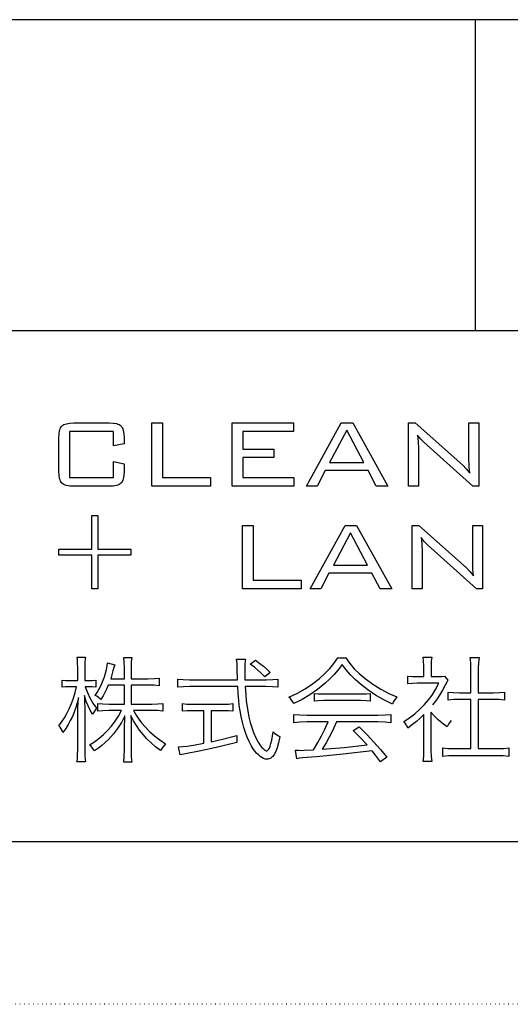
# Model space of a CAD drawing. Extents: x -4757 to -657, y -493 to 2377.
# Drawn here: x -956 to -835, y -493 to -249 of the extents above; entities that cross this region are included whole.
import ezdxf

# ---------------------------------------------------------------- set-up
doc = ezdxf.new("R2010")
doc.units = 0
doc.linetypes.add('DOT', pattern=[1, 0, -1])
doc.layers.add('____1', color=7, linetype='CONTINUOUS')

# ---------------------------------------------------------------- blocks, each defined once
blk = doc.blocks.new('C36')
at = {"layer": '____1', "color": 7, "linetype": 'CONTINUOUS'}
blk.add_line((-843.35, -325.96), (-843.35, -248.82), dxfattribs=at)
at = {"layer": '____1', "color": 4, "linetype": 'CONTINUOUS'}
blk.add_line((-683.35, -325.96), (-1671.33, -325.96), dxfattribs=at)
blk = doc.blocks.new('C35')
at = {"layer": '____1', "color": 4, "linetype": 'CONTINUOUS'}
blk.add_line((-683.35, -248.82), (-1671.33, -248.82), dxfattribs=at)
at = {"layer": '____1', "color": 254, "linetype": 'CONTINUOUS'}
blk.add_blockref('C36', (0, 0), dxfattribs=at)
blk = doc.blocks.new('C37')
at = {"layer": '____1', "color": 4, "linetype": 'CONTINUOUS'}
blk.add_line((-683.35, -452.63), (-4709.72, -452.63), dxfattribs=at)
blk = doc.blocks.new('C34')
at = {"layer": '____1', "color": 4, "linetype": 'CONTINUOUS'}
blk.add_blockref('C37', (0, 0), dxfattribs=at)
at = {"layer": '____1', "color": 254, "linetype": 'CONTINUOUS'}
blk.add_blockref('C35', (0, 0), dxfattribs=at)
blk = doc.blocks.new('C38')
at = {"layer": '____1', "color": 4, "linetype": 'DOT'}
blk.add_line((-656.89, -492.89), (-4756.89, -492.89), dxfattribs=at)

msp = doc.modelspace()

# ---------------------------------------------------------------- linework, layer by layer
at = {"layer": '____1', "color": 7, "linetype": 'CONTINUOUS'}
for p, q in [((-942.85, -348.76), (-934.05, -348.76)), ((-923.48, -364.48), (-923.48, -348.76)), ((-923.48, -348.76), (-920.86, -348.76)), ((-920.86, -348.76), (-920.86, -362.3)), ((-903.58, -364.48), (-903.58, -348.76)), ((-903.58, -348.76), (-888.43, -348.76)), ((-888.43, -348.76), (-888.43, -350.87)), ((-885.16, -364.48), (-876.56, -348.76)), ((-876.56, -348.76), (-873.75, -348.76)), ((-873.75, -348.76), (-865, -364.48)), ((-859.9, -348.76), (-858.26, -348.76)), ((-859.9, -364.48), (-859.9, -348.76)), ((-858.26, -348.76), (-846.49, -359.27)), ((-844.94, -348.76), (-842.52, -348.76)), ((-844.94, -357.38), (-844.94, -348.76)), ((-842.52, -348.76), (-842.52, -364.48)), ((-943.92, -350.87), (-943.92, -362.3)), ((-933.01, -350.87), (-943.92, -350.87)), ((-933.01, -354.43), (-933.01, -350.87)), ((-900.96, -350.87), (-900.96, -355.27)), ((-888.43, -350.87), (-900.96, -350.87)), ((-875.22, -350.55), (-879.46, -358.57)), ((-870.98, -358.57), (-875.22, -350.55)), ((-946.54, -360.76), (-946.54, -352.48)), ((-930.39, -352.45), (-930.39, -353.94)), ((-843.98, -364.48), (-856.09, -353.54)), ((-930.39, -353.94), (-933.01, -354.43)), ((-900.96, -355.27), (-893.31, -355.27)), ((-893.31, -355.27), (-893.31, -357.33)), ((-857.48, -355.22), (-857.48, -364.48)), ((-933.01, -362.3), (-933.01, -358.36)), ((-933.01, -358.36), (-930.39, -358.91)), ((-900.96, -357.33), (-900.96, -362.3)), ((-893.31, -357.33), (-900.96, -357.33)), ((-879.46, -358.57), (-870.98, -358.57)), ((-930.39, -358.91), (-930.39, -360.77)), ((-880.55, -360.59), (-882.56, -364.48)), ((-869.91, -360.59), (-880.55, -360.59)), ((-867.89, -364.48), (-869.91, -360.59)), ((-943.92, -362.3), (-933.01, -362.3)), ((-920.86, -362.3), (-908.94, -362.3)), ((-908.94, -362.3), (-908.94, -364.48)), ((-900.96, -362.3), (-888.31, -362.3)), ((-888.31, -362.3), (-888.31, -364.48)), ((-934.05, -364.48), (-942.85, -364.48)), ((-908.94, -364.48), (-923.48, -364.48)), ((-888.31, -364.48), (-903.58, -364.48)), ((-882.56, -364.48), (-885.16, -364.48)), ((-865, -364.48), (-867.89, -364.48)), ((-857.48, -364.48), (-859.9, -364.48)), ((-842.52, -364.48), (-843.98, -364.48)), ((-938.33, -371.74), (-936.86, -371.74)), ((-938.33, -380.11), (-938.33, -371.74)), ((-936.86, -371.74), (-936.86, -380.11)), ((-901.05, -374.2), (-898.43, -374.2)), ((-901.05, -389.91), (-901.05, -374.2)), ((-898.43, -374.2), (-898.43, -387.73)), ((-884.24, -389.91), (-875.64, -374.2)), ((-875.64, -374.2), (-872.83, -374.2)), ((-872.83, -374.2), (-864.08, -389.91)), ((-858.99, -389.91), (-858.99, -374.2)), ((-858.99, -374.2), (-857.34, -374.2)), ((-857.34, -374.2), (-845.58, -384.7)), ((-844.02, -382.82), (-844.02, -374.2)), ((-844.02, -374.2), (-841.6, -374.2)), ((-841.6, -374.2), (-841.6, -389.91)), ((-874.3, -375.98), (-878.54, -384)), ((-870.07, -384), (-874.3, -375.98)), ((-946.54, -381.58), (-946.54, -380.11)), ((-946.54, -380.11), (-938.33, -380.11)), ((-936.86, -380.11), (-928.71, -380.11)), ((-928.71, -380.11), (-928.71, -381.58)), ((-856.56, -380.65), (-856.56, -389.91)), ((-843.07, -389.91), (-855.18, -378.98)), ((-938.33, -381.58), (-946.54, -381.58)), ((-938.33, -389.91), (-938.33, -381.58)), ((-936.86, -381.58), (-936.86, -389.91)), ((-928.71, -381.58), (-936.86, -381.58)), ((-878.54, -384), (-870.07, -384)), ((-898.43, -387.73), (-886.51, -387.73)), ((-886.51, -387.73), (-886.51, -389.91)), ((-879.63, -386.02), (-881.65, -389.91)), ((-868.99, -386.02), (-879.63, -386.02)), ((-866.98, -389.91), (-868.99, -386.02)), ((-936.86, -389.91), (-938.33, -389.91)), ((-886.51, -389.91), (-901.05, -389.91)), ((-881.65, -389.91), (-884.24, -389.91)), ((-864.08, -389.91), (-866.98, -389.91)), ((-856.56, -389.91), (-858.99, -389.91)), ((-841.6, -389.91), (-843.07, -389.91)), ((-942.02, -406.88), (-939.97, -406.88)), ((-930.48, -406.94), (-928.46, -406.94)), ((-902.51, -407.34), (-900.32, -407.34)), ((-899.13, -408.56), (-897.82, -407.59)), ((-877.45, -407.02), (-875.43, -407.02)), ((-856.29, -406.82), (-854.15, -406.82)), ((-844.67, -406.91), (-842.42, -406.91)), ((-941.88, -412.63), (-941.88, -409.81)), ((-940.11, -409.81), (-940.11, -412.63)), ((-934.5, -408.28), (-932.68, -408.73)), ((-930.31, -412.18), (-930.31, -409.47)), ((-928.63, -409.44), (-928.63, -412.18)), ((-856.15, -411.67), (-856.15, -409.02)), ((-854.32, -409.05), (-854.32, -411.67)), ((-844.47, -415.65), (-844.47, -409.5)), ((-842.62, -409.5), (-842.62, -415.65)), ((-933.7, -412.18), (-930.31, -412.18)), ((-928.63, -412.18), (-924.47, -412.18)), ((-921.71, -412.01), (-921.71, -413.91)), ((-917.07, -414.31), (-917.07, -412.26)), ((-914.14, -412.43), (-902.29, -412.43)), ((-900.44, -412.43), (-895.08, -412.43)), ((-894.2, -410.67), (-895.54, -411.75)), ((-892.32, -412.26), (-892.32, -414.31)), ((-860.05, -413.43), (-860.05, -411.55)), ((-857.83, -411.67), (-856.15, -411.67)), ((-854.32, -411.67), (-852.67, -411.67)), ((-851.02, -411.58), (-850.14, -412.58)), ((-945.75, -414.31), (-945.75, -412.52)), ((-943.76, -412.63), (-941.88, -412.63)), ((-942.13, -414.2), (-943.76, -414.2)), ((-940.11, -412.63), (-939.17, -412.63)), ((-939.17, -414.2), (-940, -414.2)), ((-937.41, -412.52), (-937.41, -414.29)), ((-930.31, -413.77), (-934.3, -413.77)), ((-930.31, -418.47), (-930.31, -413.77)), ((-928.63, -413.77), (-928.63, -418.47)), ((-924.47, -413.77), (-928.63, -413.77)), ((-902.23, -414.14), (-914.14, -414.14)), ((-895.25, -414.14), (-900.35, -414.14)), ((-852.44, -413.32), (-857.77, -413.32)), ((-883.23, -417.73), (-883.23, -415.82)), ((-880.98, -415.94), (-871.78, -415.94)), ((-869.39, -415.82), (-869.39, -417.73)), ((-850.08, -417.47), (-850.08, -415.48)), ((-847.29, -415.65), (-844.47, -415.65)), ((-844.47, -417.33), (-847.29, -417.33)), ((-844.47, -429.49), (-844.47, -417.33)), ((-842.62, -415.65), (-838.89, -415.65)), ((-838.89, -417.33), (-842.62, -417.33)), ((-842.62, -417.33), (-842.62, -429.49)), ((-836.1, -415.48), (-836.1, -417.47)), ((-936.92, -420.24), (-936.92, -418.3)), ((-934.07, -418.47), (-930.31, -418.47)), ((-928.63, -418.47), (-923.53, -418.47)), ((-920.77, -418.3), (-920.77, -420.21)), ((-915.93, -420.26), (-915.93, -418.36)), ((-913.34, -418.5), (-905.96, -418.5)), ((-903.4, -418.36), (-903.4, -420.26)), ((-871.78, -417.62), (-881.01, -417.62)), ((-941.85, -429.49), (-941.85, -421.4)), ((-940.11, -420.98), (-940.11, -429.49)), ((-931, -420.07), (-934.07, -420.07)), ((-923.56, -420.07), (-928.06, -420.07)), ((-910.66, -420.12), (-913.37, -420.12)), ((-910.66, -428.15), (-910.66, -420.12)), ((-905.93, -420.12), (-908.84, -420.12)), ((-908.84, -420.12), (-908.84, -427.81)), ((-888.3, -423.08), (-888.3, -421.03)), ((-885.06, -421.21), (-867.51, -421.21)), ((-864.26, -421.03), (-864.26, -423.08)), ((-856.12, -429.92), (-856.12, -421.06)), ((-854.35, -420.49), (-854.35, -429.95)), ((-879.81, -422.91), (-885.06, -422.91)), ((-867.51, -422.91), (-877.74, -422.91)), ((-873.66, -425.05), (-872.18, -424.14)), ((-930.31, -429.83), (-930.31, -424.79)), ((-928.63, -424.71), (-928.63, -429.86)), ((-902.43, -426.24), (-902.43, -427.98)), ((-916.47, -431.06), (-916.9, -429.04)), ((-851.42, -431.46), (-851.42, -429.32)), ((-848.34, -429.49), (-844.47, -429.49)), ((-842.62, -429.49), (-838.12, -429.49)), ((-835.04, -429.32), (-835.04, -431.46)), ((-887.56, -432.03), (-887.9, -429.86)), ((-865.29, -431.66), (-866.86, -432.82)), ((-838.12, -431.26), (-848.37, -431.26)), ((-939.94, -432.79), (-942.05, -432.79)), ((-928.46, -432.85), (-930.48, -432.85)), ((-854.18, -432.74), (-856.29, -432.74))]:
    msp.add_line(p, q, dxfattribs=at)
for points in [[(-945.77, -349.54, 0), (-945.55, -349.36, 0), (-945.29, -349.2, 0), (-944.99, -349.07, 0), (-944.65, -348.96, 0), (-943.84, -348.81, 0), (-942.85, -348.76, 0)], [(-934.05, -348.76, 0), (-933.07, -348.81, 0), (-932.26, -348.95, 0), (-931.92, -349.06, 0), (-931.62, -349.19, 0), (-931.36, -349.34, 0), (-931.15, -349.51, 0)], [(-946.54, -352.48, 0), (-946.49, -351.48, 0), (-946.35, -350.66, 0), (-946.24, -350.32, 0), (-946.11, -350.01, 0), (-945.95, -349.76, 0), (-945.77, -349.54, 0)], [(-931.15, -349.51, 0), (-930.97, -349.72, 0), (-930.82, -349.98, 0), (-930.69, -350.28, 0), (-930.58, -350.62, 0), (-930.44, -351.45, 0), (-930.39, -352.45, 0)], [(-856.86, -352.84, 0), (-857.31, -352.33, 0), (-857.68, -351.78, 0)], [(-857.68, -351.78, 0), (-857.53, -353.34, 0), (-857.48, -355.22, 0)], [(-856.09, -353.54, 0), (-856.86, -352.84, 0)], [(-844.7, -361.25, 0), (-844.8, -360.46, 0), (-844.88, -359.55, 0), (-844.94, -357.38, 0)], [(-945.77, -363.7, 0), (-945.95, -363.49, 0), (-946.11, -363.23, 0), (-946.24, -362.92, 0), (-946.35, -362.58, 0), (-946.49, -361.76, 0), (-946.54, -360.76, 0)], [(-930.39, -360.77, 0), (-930.44, -361.78, 0), (-930.58, -362.6, 0), (-930.69, -362.95, 0), (-930.82, -363.25, 0), (-930.97, -363.51, 0), (-931.15, -363.72, 0)], [(-846.49, -359.27, 0), (-845.62, -360.15, 0), (-844.7, -361.25, 0)], [(-942.85, -364.48, 0), (-943.84, -364.43, 0), (-944.65, -364.28, 0), (-944.99, -364.18, 0), (-945.29, -364.04, 0), (-945.55, -363.88, 0), (-945.77, -363.7, 0)], [(-931.15, -363.72, 0), (-931.36, -363.9, 0), (-931.62, -364.05, 0), (-931.92, -364.18, 0), (-932.26, -364.29, 0), (-933.07, -364.43, 0), (-934.05, -364.48, 0)], [(-855.94, -378.28, 0), (-856.39, -377.77, 0), (-856.76, -377.21, 0)], [(-856.76, -377.21, 0), (-856.61, -378.77, 0), (-856.56, -380.65, 0)], [(-855.18, -378.98, 0), (-855.94, -378.28, 0)], [(-843.78, -386.68, 0), (-843.89, -385.89, 0), (-843.96, -384.99, 0), (-844.02, -382.82, 0)], [(-845.58, -384.7, 0), (-844.7, -385.58, 0), (-843.78, -386.68, 0)], [(-941.88, -409.81, 0), (-941.91, -407.98, 0), (-941.95, -407.38, 0), (-942.02, -406.88, 0)], [(-939.97, -406.88, 0), (-940.04, -407.44, 0), (-940.08, -408.07, 0), (-940.11, -409.81, 0)], [(-930.31, -409.47, 0), (-930.36, -408.02, 0), (-930.48, -406.94, 0)], [(-928.46, -406.94, 0), (-928.59, -408, 0), (-928.63, -409.44, 0)], [(-902.34, -409.56, 0), (-902.39, -408.38, 0), (-902.51, -407.34, 0)], [(-900.32, -407.34, 0), (-900.4, -407.84, 0), (-900.45, -408.46, 0), (-900.49, -409.99, 0)], [(-897.82, -407.59, 0), (-896.73, -408.4, 0), (-895.85, -409.11, 0), (-895.05, -409.83, 0), (-894.2, -410.67, 0)], [(-881.98, -412.09, 0), (-880.62, -410.88, 0), (-879.45, -409.68, 0), (-878.41, -408.41, 0), (-877.45, -407.02, 0)], [(-875.43, -407.02, 0), (-874.42, -408.44, 0), (-873.36, -409.7, 0), (-872.13, -410.89, 0), (-870.64, -412.12, 0)], [(-856.15, -409.02, 0), (-856.19, -407.85, 0), (-856.29, -406.82, 0)], [(-854.15, -406.82, 0), (-854.28, -407.83, 0), (-854.32, -409.05, 0)], [(-844.47, -409.5, 0), (-844.51, -408.25, 0), (-844.67, -406.91, 0)], [(-842.42, -406.91, 0), (-842.52, -407.6, 0), (-842.58, -408.22, 0), (-842.62, -409.5, 0)], [(-937.58, -416.31, 0), (-937.09, -415.6, 0), (-936.65, -414.87, 0), (-936.24, -414.12, 0), (-935.87, -413.34, 0), (-935.54, -412.53, 0), (-935.24, -411.69, 0), (-934.73, -409.9, 0)], [(-934.73, -409.9, 0), (-934.56, -409, 0), (-934.5, -408.28, 0)], [(-932.68, -408.73, 0), (-932.83, -409.18, 0), (-933.13, -410.27, 0)], [(-902.29, -412.43, 0), (-902.34, -409.56, 0)], [(-900.49, -409.99, 0), (-900.49, -410.95, 0), (-900.44, -412.43, 0)], [(-895.54, -411.75, 0), (-896.41, -410.82, 0), (-897.21, -410.05, 0), (-898.08, -409.33, 0), (-899.13, -408.56, 0)], [(-876.37, -408.68, 0), (-877.37, -410, 0), (-878.36, -411.15, 0), (-879.41, -412.23, 0), (-880.64, -413.35, 0)], [(-871.81, -413.54, 0), (-873.14, -412.39, 0), (-874.3, -411.23, 0), (-875.36, -410.01, 0), (-876.37, -408.68, 0)], [(-933.13, -410.27, 0), (-933.41, -411.26, 0), (-933.7, -412.18, 0)], [(-924.47, -412.18, 0), (-922.85, -412.14, 0), (-921.71, -412.01, 0)], [(-917.07, -412.26, 0), (-915.77, -412.39, 0), (-914.14, -412.43, 0)], [(-895.08, -412.43, 0), (-893.51, -412.39, 0), (-892.32, -412.26, 0)], [(-889.53, -416.73, 0), (-887.44, -415.74, 0), (-885.54, -414.67, 0), (-883.74, -413.47, 0), (-881.98, -412.09, 0)], [(-870.64, -412.12, 0), (-868.74, -413.52, 0), (-866.78, -414.75, 0), (-864.78, -415.81, 0), (-862.78, -416.68, 0)], [(-860.05, -411.55, 0), (-858.96, -411.64, 0), (-857.83, -411.67, 0)], [(-852.67, -411.67, 0), (-851.65, -411.64, 0), (-851.02, -411.58, 0)], [(-946.55, -423.85, 0), (-945.85, -422.94, 0), (-945.18, -421.92, 0), (-944.55, -420.81, 0), (-943.96, -419.61, 0), (-943.41, -418.34, 0), (-942.93, -417.01, 0), (-942.5, -415.62, 0), (-942.13, -414.2, 0)], [(-945.75, -412.52, 0), (-944.92, -412.61, 0), (-943.76, -412.63, 0)], [(-943.76, -414.2, 0), (-944.89, -414.22, 0), (-945.75, -414.31, 0)], [(-940, -414.2, 0), (-939.47, -415.64, 0), (-938.84, -416.95, 0), (-938.09, -418.21, 0), (-937.18, -419.47, 0)], [(-939.17, -412.63, 0), (-938.18, -412.61, 0), (-937.41, -412.52, 0)], [(-937.41, -414.29, 0), (-938.26, -414.22, 0), (-939.17, -414.2, 0)], [(-934.3, -413.77, 0), (-934.71, -414.74, 0), (-935.12, -415.59, 0), (-935.58, -416.42, 0), (-936.15, -417.36, 0)], [(-921.71, -413.91, 0), (-922.9, -413.81, 0), (-924.47, -413.77, 0)], [(-914.14, -414.14, 0), (-915.68, -414.19, 0), (-917.07, -414.31, 0)], [(-901.63, -420.18, 0), (-901.83, -418.86, 0), (-901.98, -417.49, 0), (-902.12, -415.96, 0), (-902.23, -414.14, 0)], [(-900.35, -414.14, 0), (-900.23, -416.15, 0), (-900.12, -417.57, 0), (-899.97, -418.78, 0), (-899.75, -420.12, 0)], [(-892.32, -414.31, 0), (-893.65, -414.19, 0), (-895.25, -414.14, 0)], [(-880.64, -413.35, 0), (-882.5, -414.86, 0), (-884.36, -416.17, 0), (-886.28, -417.33, 0), (-888.33, -418.36, 0)], [(-863.89, -418.5, 0), (-866.01, -417.43, 0), (-868.06, -416.23, 0), (-870, -414.92, 0), (-871.81, -413.54, 0)], [(-857.77, -413.32, 0), (-858.93, -413.34, 0), (-860.05, -413.43, 0)], [(-855.98, -418.61, 0), (-854.96, -417.44, 0), (-854.07, -416.23, 0), (-853.26, -414.89, 0), (-852.44, -413.32, 0)], [(-850.82, -413.8, 0), (-851.48, -415.06, 0), (-852.21, -416.25, 0), (-853.02, -417.43, 0), (-853.95, -418.64, 0)], [(-850.14, -412.58, 0), (-850.44, -413.08, 0), (-850.82, -413.8, 0)], [(-941.68, -416.88, 0), (-942, -418.14, 0), (-942.36, -419.33, 0), (-942.76, -420.45, 0), (-943.2, -421.52, 0), (-943.7, -422.55, 0), (-944.24, -423.55, 0), (-944.85, -424.53, 0), (-945.52, -425.5, 0)], [(-941.85, -421.4, 0), (-941.82, -419.3, 0), (-941.68, -416.88, 0)], [(-940.22, -416.36, 0), (-940.11, -420.98, 0)], [(-938.17, -420.98, 0), (-938.79, -419.96, 0), (-939.3, -418.94, 0), (-939.76, -417.79, 0), (-940.22, -416.36, 0)], [(-936.15, -417.36, 0), (-936.83, -416.77, 0), (-937.17, -416.54, 0), (-937.58, -416.31, 0)], [(-888.33, -418.36, 0), (-888.57, -417.91, 0), (-888.87, -417.48, 0), (-889.19, -417.08, 0), (-889.53, -416.73, 0)], [(-883.23, -415.82, 0), (-882.29, -415.91, 0), (-880.98, -415.94, 0)], [(-871.78, -415.94, 0), (-870.41, -415.91, 0), (-869.39, -415.82, 0)], [(-862.78, -416.68, 0), (-863.16, -417.16, 0), (-863.46, -417.6, 0), (-863.69, -418.03, 0), (-863.89, -418.5, 0)], [(-850.08, -415.48, 0), (-848.86, -415.61, 0), (-847.29, -415.65, 0)], [(-847.29, -417.33, 0), (-848.72, -417.37, 0), (-850.08, -417.47, 0)], [(-838.89, -415.65, 0), (-837.33, -415.61, 0), (-836.1, -415.48, 0)], [(-836.1, -417.47, 0), (-837.45, -417.37, 0), (-838.89, -417.33, 0)], [(-937.18, -419.47, 0), (-937.74, -420.23, 0), (-938.17, -420.98, 0)], [(-936.92, -418.3, 0), (-935.64, -418.43, 0), (-934.07, -418.47, 0)], [(-923.53, -418.47, 0), (-922.04, -418.43, 0), (-920.77, -418.3, 0)], [(-915.93, -418.36, 0), (-914.84, -418.47, 0), (-913.34, -418.5, 0)], [(-905.96, -418.5, 0), (-904.49, -418.47, 0), (-903.4, -418.36, 0)], [(-881.01, -417.62, 0), (-882.23, -417.64, 0), (-883.23, -417.73, 0)], [(-869.39, -417.73, 0), (-870.42, -417.64, 0), (-871.78, -417.62, 0)], [(-861.1, -422.83, 0), (-859.68, -421.88, 0), (-858.38, -420.88, 0), (-857.16, -419.8, 0), (-855.98, -418.61, 0)], [(-938.91, -428.55, 0), (-937.7, -427.79, 0), (-936.56, -426.95, 0), (-935.49, -426.03, 0), (-934.47, -425.02, 0), (-933.52, -423.93, 0), (-932.63, -422.74, 0), (-931.79, -421.45, 0), (-931, -420.07, 0)], [(-934.07, -420.07, 0), (-935.62, -420.11, 0), (-936.92, -420.24, 0)], [(-930.2, -421.38, 0), (-931.04, -423, 0), (-931.98, -424.49, 0), (-933.04, -425.88, 0), (-934.27, -427.21, 0)], [(-930.31, -424.79, 0), (-930.2, -421.38, 0)], [(-928.75, -421.32, 0), (-928.66, -422.83, 0)], [(-921.34, -430, 0), (-922.58, -429.05, 0), (-923.71, -428.08, 0), (-924.74, -427.08, 0), (-925.68, -426.05, 0), (-926.55, -424.96, 0), (-927.34, -423.82, 0), (-928.07, -422.61, 0), (-928.75, -421.32, 0)], [(-928.06, -420.07, 0), (-927.38, -421.21, 0), (-926.73, -422.19, 0), (-926.04, -423.1, 0), (-925.24, -424.02, 0)], [(-920.77, -420.21, 0), (-922.11, -420.1, 0), (-923.56, -420.07, 0)], [(-913.37, -420.12, 0), (-914.79, -420.15, 0), (-915.93, -420.26, 0)], [(-903.4, -420.26, 0), (-904.53, -420.15, 0), (-905.93, -420.12, 0)], [(-898.41, -429.55, 0), (-898.93, -428.71, 0), (-899.42, -427.75, 0), (-899.88, -426.68, 0), (-900.31, -425.52, 0), (-900.71, -424.27, 0), (-901.06, -422.95, 0), (-901.37, -421.59, 0), (-901.63, -420.18, 0)], [(-899.75, -420.12, 0), (-899.44, -421.7, 0), (-899.11, -423.06, 0), (-898.75, -424.28, 0), (-898.33, -425.48, 0)], [(-888.3, -421.03, 0), (-886.88, -421.16, 0), (-885.06, -421.21, 0)], [(-867.51, -421.21, 0), (-865.67, -421.16, 0), (-864.26, -421.03, 0)], [(-856.12, -421.06, 0), (-857.07, -421.99, 0), (-857.94, -422.77, 0), (-858.89, -423.54, 0), (-860.05, -424.42, 0)], [(-850.34, -424.08, 0), (-851.56, -423.19, 0), (-852.58, -422.34, 0), (-853.48, -421.47, 0), (-854.35, -420.49, 0)], [(-945.52, -425.5, 0), (-945.76, -425, 0), (-945.99, -424.59, 0), (-946.24, -424.23, 0), (-946.55, -423.85, 0)], [(-928.66, -422.83, 0), (-928.63, -424.71, 0)], [(-925.24, -424.02, 0), (-924.07, -425.26, 0), (-922.86, -426.34, 0), (-921.55, -427.34, 0), (-920.09, -428.3, 0)], [(-885.06, -422.91, 0), (-886.88, -422.96, 0), (-888.3, -423.08, 0)], [(-883.43, -429.78, 0), (-882.35, -428, 0), (-881.44, -426.38, 0), (-880.62, -424.73, 0), (-879.81, -422.91, 0)], [(-877.74, -422.91, 0), (-878.75, -425.09, 0), (-879.56, -426.71, 0), (-880.35, -428.11, 0), (-881.3, -429.63, 0)], [(-872.18, -424.14, 0), (-870.2, -426.06, 0), (-868.47, -427.88, 0), (-866.87, -429.7, 0), (-865.29, -431.66, 0)], [(-864.26, -423.08, 0), (-865.69, -422.96, 0), (-867.51, -422.91, 0)], [(-860.05, -424.42, 0), (-860.27, -423.96, 0), (-860.5, -423.58, 0), (-860.77, -423.22, 0), (-861.1, -422.83, 0)], [(-849.37, -422.51, 0), (-849.91, -423.27, 0), (-850.34, -424.08, 0)], [(-908.84, -427.81, 0), (-906, -427.18, 0), (-902.43, -426.24, 0)], [(-898.33, -425.48, 0), (-897.77, -426.83, 0), (-897.19, -427.95, 0), (-896.59, -428.84, 0), (-896.28, -429.21, 0), (-895.96, -429.52, 0)], [(-895.05, -430.06, 0), (-894.82, -429.99, 0), (-894.6, -429.77, 0), (-894.39, -429.41, 0), (-894.19, -428.9, 0), (-894, -428.24, 0), (-893.81, -427.44, 0), (-893.46, -425.39, 0)], [(-893.46, -425.39, 0), (-893.03, -425.76, 0), (-892.66, -426.04, 0), (-892.26, -426.28, 0), (-891.78, -426.5, 0)], [(-891.78, -426.5, 0), (-892.14, -428.09, 0), (-892.46, -429.3, 0), (-892.8, -430.22, 0), (-893.17, -430.94, 0)], [(-870.19, -428.58, 0), (-872.1, -426.56, 0), (-873.66, -425.05, 0)], [(-942.05, -432.79, 0), (-941.96, -432.14, 0), (-941.89, -431.39, 0), (-941.85, -429.49, 0)], [(-940.11, -429.49, 0), (-940.07, -431.43, 0), (-939.94, -432.79, 0)], [(-937.72, -430.06, 0), (-938.34, -429.18, 0), (-938.62, -428.84, 0), (-938.91, -428.55, 0)], [(-934.27, -427.21, 0), (-935.07, -428.01, 0), (-935.87, -428.71, 0), (-936.73, -429.38, 0), (-937.72, -430.06, 0)], [(-920.09, -428.3, 0), (-920.48, -428.73, 0), (-920.79, -429.12, 0), (-921.06, -429.52, 0), (-921.34, -430, 0)], [(-916.9, -429.04, 0), (-915.95, -429.01, 0), (-914.85, -428.88, 0), (-913.21, -428.62, 0), (-910.66, -428.15, 0)], [(-902.43, -427.98, 0), (-905.54, -428.77, 0), (-908.62, -429.47, 0), (-911.79, -430.13, 0), (-915.19, -430.77, 0)], [(-895, -432.14, 0), (-895.4, -432.09, 0), (-895.82, -431.96, 0), (-896.25, -431.75, 0), (-896.68, -431.45, 0), (-897.12, -431.08, 0), (-897.56, -430.64, 0), (-897.99, -430.13, 0), (-898.41, -429.55, 0)], [(-895.96, -429.52, 0), (-895.69, -429.75, 0), (-895.43, -429.92, 0), (-895.21, -430.02, 0), (-895.05, -430.06, 0)], [(-881.3, -429.63, 0), (-875.85, -429.2, 0), (-870.19, -428.58, 0)], [(-851.42, -429.32, 0), (-850.16, -429.45, 0), (-848.34, -429.49, 0)], [(-838.12, -429.49, 0), (-836.3, -429.45, 0), (-835.04, -429.32, 0)], [(-930.48, -432.85, 0), (-930.36, -431.5, 0), (-930.31, -429.83, 0)], [(-928.63, -429.86, 0), (-928.59, -431.55, 0), (-928.46, -432.85, 0)], [(-915.19, -430.77, 0), (-916.47, -431.06, 0)], [(-893.17, -430.94, 0), (-893.56, -431.47, 0), (-893.77, -431.67, 0), (-894, -431.84, 0), (-894.23, -431.97, 0), (-894.48, -432.06, 0), (-894.73, -432.12, 0), (-895, -432.14, 0)], [(-887.9, -429.86, 0), (-887.16, -429.93, 0), (-886.45, -429.95, 0)], [(-882.75, -431.51, 0), (-886.21, -431.81, 0), (-887.01, -431.91, 0), (-887.56, -432.03, 0)], [(-886.45, -429.95, 0), (-885.73, -429.93, 0), (-883.43, -429.78, 0)], [(-868.93, -430.03, 0), (-876.08, -430.9, 0), (-882.75, -431.51, 0)], [(-866.86, -432.82, 0), (-868.09, -431.12, 0), (-868.93, -430.03, 0)], [(-856.29, -432.74, 0), (-856.16, -431.47, 0), (-856.12, -429.92, 0)], [(-854.35, -429.95, 0), (-854.31, -431.5, 0), (-854.18, -432.74, 0)], [(-848.37, -431.26, 0), (-850.02, -431.3, 0), (-851.42, -431.46, 0)], [(-835.04, -431.46, 0), (-836.46, -431.3, 0), (-838.12, -431.26, 0)]]:
    msp.add_polyline3d(points, dxfattribs=at)

# ---------------------------------------------------------------- block references
at = {"layer": '____1', "color": 4, "linetype": 'CONTINUOUS'}
msp.add_blockref('C38', (0, 0), dxfattribs=at)
at = {"layer": '____1', "color": 254, "linetype": 'CONTINUOUS'}
msp.add_blockref('C34', (0, 0), dxfattribs=at)

doc.saveas('drawing.dxf')
